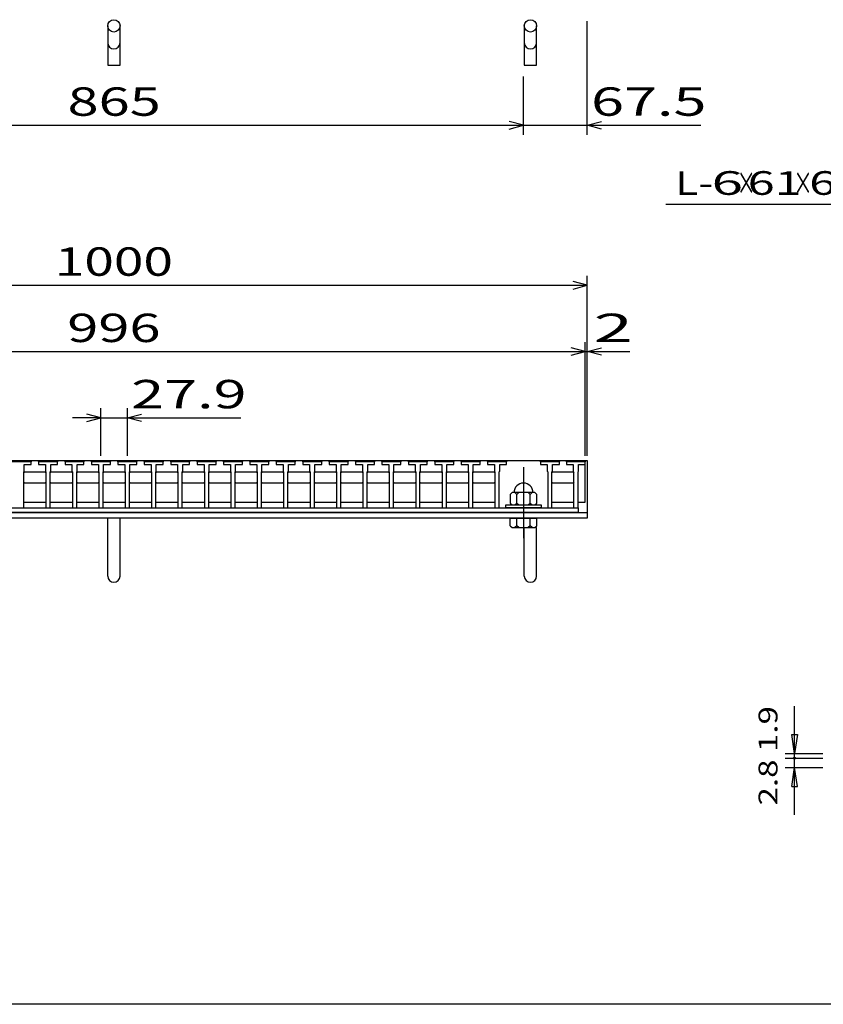
# Model space of a CAD drawing. Units: millimetres. Extents: x -182 to 173, y -128 to 105.
# Drawn here: x -95 to -10, y -115 to -11 of the extents above; entities that cross this region are included whole.
import ezdxf
from ezdxf.enums import TextEntityAlignment as Align

# ---------------------------------------------------------------- set-up
doc = ezdxf.new("R2010")
doc.units = ezdxf.units.MM
doc.header["$LTSCALE"] = 0.25
doc.linetypes.add('CENTER', pattern=[50.8, 31.75, -6.35, 6.35, -6.35])
for name, color, linetype in [('16', 7, 'Continuous'), ('19', 7, 'Continuous'), ('22', 7, 'Continuous'), ('32', 7, 'Continuous')]:
    doc.layers.add(name, color=color, linetype=linetype)
doc.styles.add('dcStyle0', font='txt.shx', dxfattribs={"width": 0.833333, "bigfont": 'bigfont'})

msp = doc.modelspace()

# ---------------------------------------------------------------- linework, layer by layer
at = {"color": 150, "linetype": 'Continuous', "lineweight": 25}
msp.add_line((173.1, -114.65), (-172.9, -114.65), dxfattribs=at)
at = {"layer": '16', "color": 3, "linetype": 'Continuous', "lineweight": 25}
for p, q in [((-134.8, -57.2), (-35.2, -57.2)), ((-94.94, -57.35), (-94.89, -57.2)), ((-94.89, -57.2), (-94.6, -57.2)), ((-94.6, -57.2), (-94.55, -57.35)), ((-94.13, -57.35), (-94.08, -57.2)), ((-94.08, -57.2), (-93.79, -57.2)), ((-93.79, -57.2), (-93.74, -57.35)), ((-92.95, -57.35), (-92.9, -57.2)), ((-92.9, -57.2), (-92.61, -57.2)), ((-92.61, -57.2), (-92.56, -57.35)), ((-92.14, -57.35), (-92.09, -57.2)), ((-92.09, -57.2), (-91.8, -57.2)), ((-91.8, -57.2), (-91.75, -57.35)), ((-91.34, -57.35), (-91.29, -57.2)), ((-91.29, -57.2), (-91, -57.2)), ((-91, -57.2), (-90.95, -57.35)), ((-90.16, -57.35), (-90.11, -57.2)), ((-90.11, -57.2), (-89.82, -57.2)), ((-89.82, -57.2), (-89.77, -57.35)), ((-89.35, -57.35), (-89.3, -57.2)), ((-89.3, -57.2), (-89.01, -57.2)), ((-89.01, -57.2), (-88.96, -57.35)), ((-88.55, -57.35), (-88.5, -57.2)), ((-88.5, -57.2), (-88.21, -57.2)), ((-88.21, -57.2), (-88.16, -57.35)), ((-87.37, -57.35), (-87.32, -57.2)), ((-87.32, -57.2), (-87.03, -57.2)), ((-87.03, -57.2), (-86.98, -57.35)), ((-86.56, -57.35), (-86.51, -57.2)), ((-86.51, -57.2), (-86.22, -57.2)), ((-86.22, -57.2), (-86.17, -57.35)), ((-85.76, -57.35), (-85.71, -57.2)), ((-85.71, -57.2), (-85.42, -57.2)), ((-85.42, -57.2), (-85.37, -57.35)), ((-84.58, -57.35), (-84.53, -57.2)), ((-84.53, -57.2), (-84.24, -57.2)), ((-84.24, -57.2), (-84.19, -57.35)), ((-83.77, -57.35), (-83.72, -57.2)), ((-83.72, -57.2), (-83.43, -57.2)), ((-83.43, -57.2), (-83.38, -57.35)), ((-82.97, -57.35), (-82.92, -57.2)), ((-82.92, -57.2), (-82.63, -57.2)), ((-82.63, -57.2), (-82.58, -57.35)), ((-81.79, -57.35), (-81.74, -57.2)), ((-81.74, -57.2), (-81.45, -57.2)), ((-81.45, -57.2), (-81.4, -57.35)), ((-80.99, -57.35), (-80.94, -57.2)), ((-80.94, -57.2), (-80.65, -57.2)), ((-80.65, -57.2), (-80.6, -57.35)), ((-80.18, -57.35), (-80.13, -57.2)), ((-80.13, -57.2), (-79.84, -57.2)), ((-79.84, -57.2), (-79.79, -57.35)), ((-79, -57.35), (-78.95, -57.2)), ((-78.95, -57.2), (-78.66, -57.2)), ((-78.66, -57.2), (-78.61, -57.35)), ((-78.19, -57.35), (-78.14, -57.2)), ((-78.14, -57.2), (-77.85, -57.2)), ((-77.85, -57.2), (-77.8, -57.35)), ((-77.39, -57.35), (-77.34, -57.2)), ((-77.34, -57.2), (-77.05, -57.2)), ((-77.05, -57.2), (-77, -57.35)), ((-76.21, -57.35), (-76.16, -57.2)), ((-76.16, -57.2), (-75.87, -57.2)), ((-75.87, -57.2), (-75.82, -57.35)), ((-75.4, -57.35), (-75.35, -57.2)), ((-75.35, -57.2), (-75.06, -57.2)), ((-75.06, -57.2), (-75.01, -57.35)), ((-74.6, -57.35), (-74.55, -57.2)), ((-74.55, -57.2), (-74.26, -57.2)), ((-74.26, -57.2), (-74.21, -57.35)), ((-73.42, -57.35), (-73.37, -57.2)), ((-73.37, -57.2), (-73.08, -57.2)), ((-73.08, -57.2), (-73.03, -57.35)), ((-72.61, -57.35), (-72.56, -57.2)), ((-72.56, -57.2), (-72.27, -57.2)), ((-72.27, -57.2), (-72.22, -57.35)), ((-71.81, -57.35), (-71.76, -57.2)), ((-71.76, -57.2), (-71.47, -57.2)), ((-71.47, -57.2), (-71.42, -57.35)), ((-70.63, -57.35), (-70.58, -57.2)), ((-70.58, -57.2), (-70.29, -57.2)), ((-70.29, -57.2), (-70.24, -57.35)), ((-69.83, -57.35), (-69.78, -57.2)), ((-69.78, -57.2), (-69.49, -57.2)), ((-69.49, -57.2), (-69.44, -57.35)), ((-69.02, -57.35), (-68.97, -57.2)), ((-68.97, -57.2), (-68.68, -57.2)), ((-68.68, -57.2), (-68.63, -57.35)), ((-67.84, -57.35), (-67.79, -57.2)), ((-67.79, -57.2), (-67.5, -57.2)), ((-67.5, -57.2), (-67.45, -57.35)), ((-67.04, -57.35), (-66.99, -57.2)), ((-66.99, -57.2), (-66.7, -57.2)), ((-66.7, -57.2), (-66.65, -57.35)), ((-66.23, -57.35), (-66.18, -57.2)), ((-66.18, -57.2), (-65.89, -57.2)), ((-65.89, -57.2), (-65.84, -57.35)), ((-65.05, -57.35), (-65, -57.2)), ((-65, -57.2), (-64.71, -57.2)), ((-64.71, -57.2), (-64.66, -57.35)), ((-64.24, -57.35), (-64.19, -57.2)), ((-64.19, -57.2), (-63.9, -57.2)), ((-63.9, -57.2), (-63.85, -57.35)), ((-63.44, -57.35), (-63.39, -57.2)), ((-63.39, -57.2), (-63.1, -57.2)), ((-63.1, -57.2), (-63.05, -57.35)), ((-62.26, -57.35), (-62.21, -57.2)), ((-62.21, -57.2), (-61.92, -57.2)), ((-61.92, -57.2), (-61.87, -57.35)), ((-61.45, -57.35), (-61.4, -57.2)), ((-61.4, -57.2), (-61.11, -57.2)), ((-61.11, -57.2), (-61.06, -57.35)), ((-60.65, -57.35), (-60.6, -57.2)), ((-60.6, -57.2), (-60.31, -57.2)), ((-60.31, -57.2), (-60.26, -57.35)), ((-59.47, -57.35), (-59.42, -57.2)), ((-59.42, -57.2), (-59.13, -57.2)), ((-59.13, -57.2), (-59.08, -57.35)), ((-58.66, -57.35), (-58.61, -57.2)), ((-58.61, -57.2), (-58.32, -57.2)), ((-58.32, -57.2), (-58.27, -57.35)), ((-57.86, -57.35), (-57.81, -57.2)), ((-57.81, -57.2), (-57.52, -57.2)), ((-57.52, -57.2), (-57.47, -57.35)), ((-56.68, -57.35), (-56.63, -57.2)), ((-56.63, -57.2), (-56.34, -57.2)), ((-56.34, -57.2), (-56.29, -57.35)), ((-55.88, -57.35), (-55.83, -57.2)), ((-55.83, -57.2), (-55.54, -57.2)), ((-55.54, -57.2), (-55.49, -57.35)), ((-55.07, -57.35), (-55.02, -57.2)), ((-55.02, -57.2), (-54.73, -57.2)), ((-54.73, -57.2), (-54.68, -57.35)), ((-53.89, -57.35), (-53.84, -57.2)), ((-53.84, -57.2), (-53.55, -57.2)), ((-53.55, -57.2), (-53.5, -57.35)), ((-53.09, -57.35), (-53.04, -57.2)), ((-53.04, -57.2), (-52.75, -57.2)), ((-52.75, -57.2), (-52.7, -57.35)), ((-52.28, -57.35), (-52.23, -57.2)), ((-52.23, -57.2), (-51.94, -57.2)), ((-51.94, -57.2), (-51.89, -57.35)), ((-51.1, -57.35), (-51.05, -57.2)), ((-51.05, -57.2), (-50.76, -57.2)), ((-50.76, -57.2), (-50.71, -57.35)), ((-50.29, -57.35), (-50.24, -57.2)), ((-50.24, -57.2), (-49.95, -57.2)), ((-49.95, -57.2), (-49.9, -57.35)), ((-49.49, -57.35), (-49.44, -57.2)), ((-49.44, -57.2), (-49.15, -57.2)), ((-49.15, -57.2), (-49.1, -57.35)), ((-48.31, -57.35), (-48.26, -57.2)), ((-48.26, -57.2), (-47.97, -57.2)), ((-47.97, -57.2), (-47.92, -57.35)), ((-47.5, -57.35), (-47.45, -57.2)), ((-47.45, -57.2), (-47.16, -57.2)), ((-47.16, -57.2), (-47.11, -57.35)), ((-46.7, -57.35), (-46.65, -57.2)), ((-46.65, -57.2), (-46.36, -57.2)), ((-46.36, -57.2), (-46.31, -57.35)), ((-45.52, -57.35), (-45.47, -57.2)), ((-45.47, -57.2), (-45.18, -57.2)), ((-45.18, -57.2), (-45.13, -57.35)), ((-44.71, -57.35), (-44.66, -57.2)), ((-44.66, -57.2), (-44.37, -57.2)), ((-44.37, -57.2), (-44.32, -57.35)), ((-43.91, -57.35), (-43.86, -57.2)), ((-43.86, -57.2), (-43.57, -57.2)), ((-43.57, -57.2), (-43.52, -57.35)), ((-39.94, -57.35), (-39.89, -57.2)), ((-39.89, -57.2), (-39.6, -57.2)), ((-39.6, -57.2), (-39.55, -57.35)), ((-39.14, -57.35), (-39.09, -57.2)), ((-39.09, -57.2), (-38.8, -57.2)), ((-38.8, -57.2), (-38.75, -57.35)), ((-38.33, -57.35), (-38.28, -57.2)), ((-38.28, -57.2), (-37.99, -57.2)), ((-37.99, -57.2), (-37.94, -57.35)), ((-37.2, -57.35), (-37.15, -57.2)), ((-37.15, -57.2), (-36.86, -57.2)), ((-36.86, -57.2), (-36.81, -57.35)), ((-36.39, -57.35), (-36.34, -57.2)), ((-36.34, -57.2), (-36.05, -57.2)), ((-36.05, -57.2), (-36, -57.35)), ((-35.59, -57.35), (-35.54, -57.2)), ((-35.54, -57.2), (-35.25, -57.2)), ((-35.25, -57.2), (-35.2, -57.35)), ((-35.2, -61.6), (-35.2, -57.2)), ((-93.74, -57.35), (-95.74, -57.35)), ((-94.47, -58.35), (-94.47, -57.65)), ((-94.47, -57.65), (-93.74, -57.65)), ((-93.74, -57.65), (-93.74, -57.35)), ((-92.95, -57.35), (-92.95, -57.65)), ((-90.95, -57.35), (-92.95, -57.35)), ((-92.95, -57.65), (-92.22, -57.65)), ((-92.22, -57.65), (-92.22, -58.35)), ((-91.67, -58.35), (-91.67, -57.65)), ((-91.67, -57.65), (-90.95, -57.65)), ((-90.95, -57.65), (-90.95, -57.35)), ((-90.16, -57.35), (-90.16, -57.65)), ((-88.16, -57.35), (-90.16, -57.35)), ((-90.16, -57.65), (-89.43, -57.65)), ((-89.43, -57.65), (-89.43, -58.35)), ((-88.88, -58.35), (-88.88, -57.65)), ((-88.88, -57.65), (-88.16, -57.65)), ((-88.16, -57.65), (-88.16, -57.35)), ((-87.37, -57.35), (-87.37, -57.65)), ((-85.37, -57.35), (-87.37, -57.35)), ((-87.37, -57.65), (-86.64, -57.65)), ((-86.64, -57.65), (-86.64, -58.35)), ((-86.09, -58.35), (-86.09, -57.65)), ((-86.09, -57.65), (-85.37, -57.65)), ((-85.37, -57.65), (-85.37, -57.35)), ((-84.58, -57.35), (-84.58, -57.65)), ((-82.58, -57.35), (-84.58, -57.35)), ((-84.58, -57.65), (-83.85, -57.65)), ((-83.85, -57.65), (-83.85, -58.35)), ((-83.3, -58.35), (-83.3, -57.65)), ((-83.3, -57.65), (-82.58, -57.65)), ((-82.58, -57.65), (-82.58, -57.35)), ((-81.79, -57.35), (-81.79, -57.65)), ((-79.79, -57.35), (-81.79, -57.35)), ((-81.79, -57.65), (-81.07, -57.65)), ((-81.07, -57.65), (-81.07, -58.35)), ((-80.52, -58.35), (-80.52, -57.65)), ((-80.52, -57.65), (-79.79, -57.65)), ((-79.79, -57.65), (-79.79, -57.35)), ((-79, -57.35), (-79, -57.65)), ((-77, -57.35), (-79, -57.35)), ((-79, -57.65), (-78.27, -57.65)), ((-78.27, -57.65), (-78.27, -58.35)), ((-77.72, -58.35), (-77.72, -57.65)), ((-77.72, -57.65), (-77, -57.65)), ((-77, -57.65), (-77, -57.35)), ((-76.21, -57.35), (-76.21, -57.65)), ((-74.21, -57.35), (-76.21, -57.35)), ((-76.21, -57.65), (-75.48, -57.65)), ((-75.48, -57.65), (-75.48, -58.35)), ((-74.93, -58.35), (-74.93, -57.65)), ((-74.93, -57.65), (-74.21, -57.65)), ((-74.21, -57.65), (-74.21, -57.35)), ((-73.42, -57.35), (-73.42, -57.65)), ((-71.42, -57.35), (-73.42, -57.35)), ((-73.42, -57.65), (-72.69, -57.65)), ((-72.69, -57.65), (-72.69, -58.35)), ((-72.14, -58.35), (-72.14, -57.65)), ((-72.14, -57.65), (-71.42, -57.65)), ((-71.42, -57.65), (-71.42, -57.35)), ((-70.63, -57.35), (-70.63, -57.65)), ((-68.63, -57.35), (-70.63, -57.35)), ((-70.63, -57.65), (-69.91, -57.65)), ((-69.91, -57.65), (-69.91, -58.35)), ((-69.36, -58.35), (-69.36, -57.65)), ((-69.36, -57.65), (-68.63, -57.65)), ((-68.63, -57.65), (-68.63, -57.35)), ((-67.84, -57.35), (-67.84, -57.65)), ((-65.84, -57.35), (-67.84, -57.35)), ((-67.84, -57.65), (-67.12, -57.65)), ((-67.12, -57.65), (-67.12, -58.35)), ((-66.57, -58.35), (-66.57, -57.65)), ((-66.57, -57.65), (-65.84, -57.65)), ((-65.84, -57.65), (-65.84, -57.35)), ((-65.05, -57.35), (-65.05, -57.65)), ((-63.05, -57.35), (-65.05, -57.35)), ((-65.05, -57.65), (-64.32, -57.65)), ((-64.32, -57.65), (-64.32, -58.35)), ((-63.77, -58.35), (-63.77, -57.65)), ((-63.77, -57.65), (-63.05, -57.65)), ((-63.05, -57.65), (-63.05, -57.35)), ((-62.26, -57.35), (-62.26, -57.65)), ((-60.26, -57.35), (-62.26, -57.35)), ((-62.26, -57.65), (-61.53, -57.65)), ((-61.53, -57.65), (-61.53, -58.35)), ((-60.98, -58.35), (-60.98, -57.65)), ((-60.98, -57.65), (-60.26, -57.65)), ((-60.26, -57.65), (-60.26, -57.35)), ((-59.47, -57.35), (-59.47, -57.65)), ((-57.47, -57.35), (-59.47, -57.35)), ((-59.47, -57.65), (-58.74, -57.65)), ((-58.74, -57.65), (-58.74, -58.35)), ((-58.19, -58.35), (-58.19, -57.65)), ((-58.19, -57.65), (-57.47, -57.65)), ((-57.47, -57.65), (-57.47, -57.35)), ((-56.68, -57.35), (-56.68, -57.65)), ((-54.68, -57.35), (-56.68, -57.35)), ((-56.68, -57.65), (-55.96, -57.65)), ((-55.96, -57.65), (-55.96, -58.35)), ((-55.41, -58.35), (-55.41, -57.65)), ((-55.41, -57.65), (-54.68, -57.65)), ((-54.68, -57.65), (-54.68, -57.35)), ((-53.89, -57.35), (-53.89, -57.65)), ((-51.89, -57.35), (-53.89, -57.35)), ((-53.89, -57.65), (-53.17, -57.65)), ((-53.17, -57.65), (-53.17, -58.35)), ((-52.62, -58.35), (-52.62, -57.65)), ((-52.62, -57.65), (-51.89, -57.65)), ((-51.89, -57.65), (-51.89, -57.35)), ((-51.1, -57.35), (-51.1, -57.65)), ((-49.1, -57.35), (-51.1, -57.35)), ((-51.1, -57.65), (-50.37, -57.65)), ((-50.37, -57.65), (-50.37, -58.35)), ((-49.82, -58.35), (-49.82, -57.65)), ((-49.82, -57.65), (-49.1, -57.65)), ((-49.1, -57.65), (-49.1, -57.35)), ((-48.31, -57.35), (-48.31, -57.65)), ((-46.31, -57.35), (-48.31, -57.35)), ((-48.31, -57.65), (-47.58, -57.65)), ((-47.58, -57.65), (-47.58, -58.35)), ((-47.03, -58.35), (-47.03, -57.65)), ((-47.03, -57.65), (-46.31, -57.65)), ((-46.31, -57.65), (-46.31, -57.35)), ((-45.52, -57.35), (-45.52, -57.65)), ((-43.52, -57.35), (-45.52, -57.35)), ((-45.52, -57.65), (-44.79, -57.65)), ((-44.79, -57.65), (-44.79, -58.35)), ((-44.24, -58.35), (-44.24, -57.65)), ((-44.24, -57.65), (-43.52, -57.65)), ((-43.52, -57.65), (-43.52, -57.35)), ((-39.94, -57.35), (-39.94, -57.65)), ((-37.94, -57.35), (-39.94, -57.35)), ((-39.94, -57.65), (-39.22, -57.65)), ((-39.22, -57.65), (-39.22, -58.35)), ((-38.67, -58.35), (-38.67, -57.65)), ((-38.67, -57.65), (-37.94, -57.65)), ((-37.94, -57.65), (-37.94, -57.35)), ((-37.2, -57.35), (-37.2, -57.65)), ((-35.2, -57.35), (-37.2, -57.35)), ((-37.2, -57.65), (-36.48, -57.65)), ((-36.48, -57.65), (-36.48, -58.35)), ((-35.92, -58.35), (-35.92, -57.65)), ((-35.92, -57.65), (-35.2, -57.65)), ((-35.2, -57.65), (-35.2, -57.35)), ((-94.52, -58.4), (-94.47, -58.35)), ((-94.52, -62.2), (-94.52, -58.4)), ((-94.52, -58.5), (-94.42, -58.4)), ((-94.42, -58.4), (-92.28, -58.4)), ((-92.28, -58.4), (-92.18, -58.5)), ((-92.22, -58.35), (-92.18, -58.4)), ((-92.18, -58.4), (-92.18, -62.2)), ((-91.72, -58.4), (-91.67, -58.35)), ((-91.72, -62.2), (-91.72, -58.4)), ((-91.72, -58.5), (-91.62, -58.4)), ((-91.62, -58.4), (-89.48, -58.4)), ((-89.48, -58.4), (-89.38, -58.5)), ((-89.43, -58.35), (-89.38, -58.4)), ((-89.38, -58.4), (-89.38, -62.2)), ((-88.93, -58.4), (-88.88, -58.35)), ((-88.93, -62.2), (-88.93, -58.4)), ((-88.93, -58.5), (-88.83, -58.4)), ((-88.83, -58.4), (-86.69, -58.4)), ((-86.69, -58.4), (-86.59, -58.5)), ((-86.64, -58.35), (-86.59, -58.4)), ((-86.59, -58.4), (-86.59, -62.2)), ((-86.14, -58.4), (-86.09, -58.35)), ((-86.14, -62.2), (-86.14, -58.4)), ((-86.14, -58.5), (-86.04, -58.4)), ((-86.04, -58.4), (-83.9, -58.4)), ((-83.9, -58.4), (-83.8, -58.5)), ((-83.85, -58.35), (-83.8, -58.4)), ((-83.8, -58.4), (-83.8, -62.2)), ((-83.35, -58.4), (-83.3, -58.35)), ((-83.35, -62.2), (-83.35, -58.4)), ((-83.35, -58.5), (-83.25, -58.4)), ((-83.25, -58.4), (-81.11, -58.4)), ((-81.11, -58.4), (-81.02, -58.5)), ((-81.07, -58.35), (-81.02, -58.4)), ((-81.02, -58.4), (-81.02, -62.2)), ((-80.57, -58.4), (-80.52, -58.35)), ((-80.57, -62.2), (-80.57, -58.4)), ((-80.57, -58.5), (-80.47, -58.4)), ((-80.47, -58.4), (-78.33, -58.4)), ((-78.33, -58.4), (-78.23, -58.5)), ((-78.27, -58.35), (-78.23, -58.4)), ((-78.23, -58.4), (-78.23, -62.2)), ((-77.77, -58.4), (-77.72, -58.35)), ((-77.77, -62.2), (-77.77, -58.4)), ((-77.77, -58.5), (-77.67, -58.4)), ((-77.67, -58.4), (-75.53, -58.4)), ((-75.53, -58.4), (-75.43, -58.5)), ((-75.48, -58.35), (-75.43, -58.4)), ((-75.43, -58.4), (-75.43, -62.2)), ((-74.98, -58.4), (-74.93, -58.35)), ((-74.98, -62.2), (-74.98, -58.4)), ((-74.98, -58.5), (-74.88, -58.4)), ((-74.88, -58.4), (-72.74, -58.4)), ((-72.74, -58.4), (-72.64, -58.5)), ((-72.69, -58.35), (-72.64, -58.4)), ((-72.64, -58.4), (-72.64, -62.2)), ((-72.19, -58.4), (-72.14, -58.35)), ((-72.19, -62.2), (-72.19, -58.4)), ((-72.19, -58.5), (-72.09, -58.4)), ((-72.09, -58.4), (-69.95, -58.4)), ((-69.95, -58.4), (-69.86, -58.5)), ((-69.91, -58.35), (-69.86, -58.4)), ((-69.86, -58.4), (-69.86, -62.2)), ((-69.41, -58.4), (-69.36, -58.35)), ((-69.41, -62.2), (-69.41, -58.4)), ((-69.41, -58.5), (-69.31, -58.4)), ((-69.31, -58.4), (-67.17, -58.4)), ((-67.17, -58.4), (-67.07, -58.5)), ((-67.12, -58.35), (-67.07, -58.4)), ((-67.07, -58.4), (-67.07, -62.2)), ((-66.62, -58.4), (-66.57, -58.35)), ((-66.62, -62.2), (-66.62, -58.4)), ((-66.62, -58.5), (-66.52, -58.4)), ((-66.52, -58.4), (-64.38, -58.4)), ((-64.38, -58.4), (-64.28, -58.5)), ((-64.32, -58.35), (-64.28, -58.4)), ((-64.28, -58.4), (-64.28, -62.2)), ((-63.82, -58.4), (-63.77, -58.35)), ((-63.82, -62.2), (-63.82, -58.4)), ((-63.82, -58.5), (-63.72, -58.4)), ((-63.72, -58.4), (-61.58, -58.4)), ((-61.58, -58.4), (-61.48, -58.5)), ((-61.53, -58.35), (-61.48, -58.4)), ((-61.48, -58.4), (-61.48, -62.2)), ((-61.03, -58.4), (-60.98, -58.35)), ((-61.03, -62.2), (-61.03, -58.4)), ((-61.03, -58.5), (-60.93, -58.4)), ((-60.93, -58.4), (-58.79, -58.4)), ((-58.79, -58.4), (-58.69, -58.5)), ((-58.74, -58.35), (-58.69, -58.4)), ((-58.69, -58.4), (-58.69, -62.2)), ((-58.24, -58.4), (-58.19, -58.35)), ((-58.24, -62.2), (-58.24, -58.4)), ((-58.24, -58.5), (-58.14, -58.4)), ((-58.14, -58.4), (-56, -58.4)), ((-56, -58.4), (-55.91, -58.5)), ((-55.96, -58.35), (-55.91, -58.4)), ((-55.91, -58.4), (-55.91, -62.2)), ((-55.46, -58.4), (-55.41, -58.35)), ((-55.46, -62.2), (-55.46, -58.4)), ((-55.46, -58.5), (-55.36, -58.4)), ((-55.36, -58.4), (-53.22, -58.4)), ((-53.22, -58.4), (-53.12, -58.5)), ((-53.17, -58.35), (-53.12, -58.4)), ((-53.12, -58.4), (-53.12, -62.2)), ((-52.67, -58.4), (-52.62, -58.35)), ((-52.67, -62.2), (-52.67, -58.4)), ((-52.67, -58.5), (-52.57, -58.4)), ((-52.57, -58.4), (-50.43, -58.4)), ((-50.43, -58.4), (-50.33, -58.5)), ((-50.37, -58.35), (-50.33, -58.4)), ((-50.33, -58.4), (-50.33, -62.2)), ((-49.87, -58.4), (-49.82, -58.35)), ((-49.87, -62.2), (-49.87, -58.4)), ((-49.87, -58.5), (-49.77, -58.4)), ((-49.77, -58.4), (-47.63, -58.4)), ((-47.63, -58.4), (-47.53, -58.5)), ((-47.58, -58.35), (-47.53, -58.4)), ((-47.53, -58.4), (-47.53, -62.2)), ((-47.08, -58.4), (-47.03, -58.35)), ((-47.08, -62.2), (-47.08, -58.4)), ((-47.08, -58.5), (-46.98, -58.4)), ((-46.98, -58.4), (-44.84, -58.4)), ((-44.84, -58.4), (-44.74, -58.5)), ((-44.79, -58.35), (-44.74, -58.4)), ((-44.74, -58.4), (-44.74, -62.2)), ((-44.29, -58.4), (-44.24, -58.35)), ((-44.29, -62.2), (-44.29, -58.4)), ((-39.22, -58.35), (-39.17, -58.4)), ((-39.17, -58.4), (-39.17, -62.2)), ((-38.72, -58.4), (-38.67, -58.35)), ((-38.72, -62.2), (-38.72, -58.4)), ((-38.72, -58.5), (-38.62, -58.4)), ((-38.62, -58.4), (-36.48, -58.4)), ((-36.48, -58.4), (-36.38, -58.5)), ((-36.48, -58.35), (-36.43, -58.4)), ((-36.43, -58.4), (-36.43, -62.2)), ((-35.97, -58.4), (-35.92, -58.35)), ((-35.97, -62.2), (-35.97, -58.4)), ((-94.42, -59.6), (-94.52, -59.5)), ((-92.28, -59.6), (-94.42, -59.6)), ((-92.18, -59.5), (-92.28, -59.6)), ((-91.62, -59.6), (-91.72, -59.5)), ((-89.48, -59.6), (-91.62, -59.6)), ((-89.38, -59.5), (-89.48, -59.6)), ((-88.83, -59.6), (-88.93, -59.5)), ((-86.69, -59.6), (-88.83, -59.6)), ((-86.59, -59.5), (-86.69, -59.6)), ((-86.04, -59.6), (-86.14, -59.5)), ((-83.9, -59.6), (-86.04, -59.6)), ((-83.8, -59.5), (-83.9, -59.6)), ((-83.25, -59.6), (-83.35, -59.5)), ((-81.11, -59.6), (-83.25, -59.6)), ((-81.02, -59.5), (-81.11, -59.6)), ((-80.47, -59.6), (-80.57, -59.5)), ((-78.33, -59.6), (-80.47, -59.6)), ((-78.23, -59.5), (-78.33, -59.6)), ((-77.67, -59.6), (-77.77, -59.5)), ((-75.53, -59.6), (-77.67, -59.6)), ((-75.43, -59.5), (-75.53, -59.6)), ((-74.88, -59.6), (-74.98, -59.5)), ((-72.74, -59.6), (-74.88, -59.6)), ((-72.64, -59.5), (-72.74, -59.6)), ((-72.09, -59.6), (-72.19, -59.5)), ((-69.95, -59.6), (-72.09, -59.6)), ((-69.86, -59.5), (-69.95, -59.6)), ((-69.31, -59.6), (-69.41, -59.5)), ((-67.17, -59.6), (-69.31, -59.6)), ((-67.07, -59.5), (-67.17, -59.6)), ((-66.52, -59.6), (-66.62, -59.5)), ((-64.38, -59.6), (-66.52, -59.6)), ((-64.28, -59.5), (-64.38, -59.6)), ((-63.72, -59.6), (-63.82, -59.5)), ((-61.58, -59.6), (-63.72, -59.6)), ((-61.48, -59.5), (-61.58, -59.6)), ((-60.93, -59.6), (-61.03, -59.5)), ((-58.79, -59.6), (-60.93, -59.6)), ((-58.69, -59.5), (-58.79, -59.6)), ((-58.14, -59.6), (-58.24, -59.5)), ((-56, -59.6), (-58.14, -59.6)), ((-55.91, -59.5), (-56, -59.6)), ((-55.36, -59.6), (-55.46, -59.5)), ((-53.22, -59.6), (-55.36, -59.6)), ((-53.12, -59.5), (-53.22, -59.6)), ((-52.57, -59.6), (-52.67, -59.5)), ((-50.43, -59.6), (-52.57, -59.6)), ((-50.33, -59.5), (-50.43, -59.6)), ((-49.77, -59.6), (-49.87, -59.5)), ((-47.63, -59.6), (-49.77, -59.6)), ((-47.53, -59.5), (-47.63, -59.6)), ((-46.98, -59.6), (-47.08, -59.5)), ((-44.84, -59.6), (-46.98, -59.6)), ((-44.74, -59.5), (-44.84, -59.6)), ((-38.62, -59.6), (-38.72, -59.5)), ((-36.48, -59.6), (-38.62, -59.6)), ((-36.38, -59.5), (-36.48, -59.6)), ((-42.93, -60.6), (-43.13, -60.8)), ((-43.13, -60.8), (-43.13, -61.7)), ((-40.53, -60.6), (-42.93, -60.6)), ((-42.43, -60.8), (-42.63, -60.6)), ((-42.23, -60.6), (-42.43, -60.8)), ((-42.43, -61.7), (-42.43, -60.8)), ((-41.03, -60.8), (-41.23, -60.6)), ((-40.83, -60.6), (-41.03, -60.8)), ((-41.03, -61.7), (-41.03, -60.8)), ((-40.33, -60.8), (-40.53, -60.6)), ((-40.33, -61.7), (-40.33, -60.8)), ((-134.02, -62.2), (-35.97, -62.2)), ((-94.97, -62.2), (-94.52, -62.2)), ((-94.52, -61.6), (-92.18, -61.6)), ((-92.18, -62.2), (-91.72, -62.2)), ((-91.72, -61.6), (-89.38, -61.6)), ((-89.38, -62.2), (-88.93, -62.2)), ((-88.93, -61.6), (-86.59, -61.6)), ((-86.59, -62.2), (-86.14, -62.2)), ((-86.14, -61.6), (-83.8, -61.6)), ((-83.8, -62.2), (-83.35, -62.2)), ((-83.35, -61.6), (-81.02, -61.6)), ((-81.02, -62.2), (-80.57, -62.2)), ((-80.57, -61.6), (-78.23, -61.6)), ((-78.23, -62.2), (-77.77, -62.2)), ((-77.77, -61.6), (-75.43, -61.6)), ((-75.43, -62.2), (-74.98, -62.2)), ((-74.98, -61.6), (-72.64, -61.6)), ((-72.64, -62.2), (-72.19, -62.2)), ((-72.19, -61.6), (-69.86, -61.6)), ((-69.86, -62.2), (-69.41, -62.2)), ((-69.41, -61.6), (-67.07, -61.6)), ((-67.07, -62.2), (-66.62, -62.2)), ((-66.62, -61.6), (-64.28, -61.6)), ((-64.28, -62.2), (-63.82, -62.2)), ((-63.82, -61.6), (-61.48, -61.6)), ((-61.48, -62.2), (-61.03, -62.2)), ((-61.03, -61.6), (-58.69, -61.6)), ((-58.69, -62.2), (-58.24, -62.2)), ((-58.24, -61.6), (-55.91, -61.6)), ((-55.91, -62.2), (-55.46, -62.2)), ((-55.46, -61.6), (-53.12, -61.6)), ((-53.12, -62.2), (-52.67, -62.2)), ((-52.67, -61.6), (-50.33, -61.6)), ((-50.33, -62.2), (-49.87, -62.2)), ((-49.87, -61.6), (-47.53, -61.6)), ((-47.53, -62.2), (-47.08, -62.2)), ((-47.08, -61.6), (-44.74, -61.6)), ((-44.74, -62.2), (-44.29, -62.2)), ((-43.58, -62.2), (-43.58, -61.9)), ((-43.58, -61.9), (-39.88, -61.9)), ((-39.88, -62.2), (-43.58, -62.2)), ((-43.13, -61.7), (-42.93, -61.9)), ((-42.63, -61.9), (-42.43, -61.7)), ((-42.43, -61.7), (-42.23, -61.9)), ((-41.23, -61.9), (-41.03, -61.7)), ((-41.03, -61.7), (-40.83, -61.9)), ((-40.53, -61.9), (-40.33, -61.7)), ((-39.88, -61.9), (-39.88, -62.2)), ((-39.17, -62.2), (-38.72, -62.2)), ((-38.72, -61.6), (-36.43, -61.6)), ((-36.43, -62.2), (-35.97, -62.2)), ((-35.97, -61.6), (-35.2, -61.6)), ((-35.97, -62.2), (-35.97, -62.7)), ((-35.97, -62.7), (-134.02, -62.7))]:
    msp.add_line(p, q, dxfattribs=at)
at = {"layer": '16', "color": 3, "linetype": 'CENTER', "lineweight": 25}
msp.add_line((-41.73, -57.9), (-41.73, -65.4), dxfattribs=at)
at = {"layer": '16', "color": 3, "linetype": 'Continuous', "lineweight": 25}
msp.add_arc((-41.73, -60.6), 1, 0, 180, dxfattribs=at)
at = {"layer": '19', "color": 6, "linetype": 'Continuous', "lineweight": 25}
for p, q in [((-85.65, -11.3), (-85.65, -15.46)), ((-84.35, -15.46), (-84.35, -11.3)), ((-41.65, -11.3), (-41.65, -15.46)), ((-40.35, -15.46), (-40.35, -11.3)), ((-85.65, -15.46), (-84.35, -15.46)), ((-41.65, -15.46), (-40.35, -15.46)), ((-35.2, -57.2), (-35, -57.2)), ((-35, -57.2), (-35, -62.7)), ((-135, -62.7), (-35, -62.7)), ((-35, -63.3), (-135, -63.3)), ((-85.65, -69.41), (-85.65, -63.3)), ((-84.35, -69.41), (-84.35, -63.3)), ((-43.13, -64.1), (-43.13, -63.3)), ((-43.13, -63.3), (-40.33, -63.3)), ((-42.43, -64.1), (-42.43, -63.3)), ((-41.03, -64.1), (-41.03, -63.3)), ((-40.33, -64.1), (-40.33, -63.3)), ((-35, -62.7), (-35, -63.3)), ((-43.13, -64.1), (-42.93, -64.3)), ((-42.93, -64.3), (-40.53, -64.3)), ((-42.43, -64.1), (-42.63, -64.3)), ((-42.23, -64.3), (-42.43, -64.1)), ((-41.65, -69.41), (-41.65, -64.3)), ((-41.03, -64.1), (-41.23, -64.3)), ((-40.83, -64.3), (-41.03, -64.1)), ((-40.53, -64.3), (-40.33, -64.1)), ((-40.35, -69.41), (-40.35, -64.3))]:
    msp.add_line(p, q, dxfattribs=at)
for centre in [(-85, -11.3), (-41, -11.3)]:
    msp.add_circle(centre, 0.65, dxfattribs=at)
for centre in [(-85, -13.08), (-41, -13.08), (-85, -69.41), (-41, -69.41)]:
    msp.add_arc(centre, 0.65, 180, 0, dxfattribs=at)
at = {"layer": '22', "color": 4, "linetype": 'Continuous', "lineweight": 25}
for p, q in [((-35, -22.8), (-35, -10.8)), ((-41.73, -22.8), (-41.73, -16.65)), ((-128.22, -21.8), (-41.73, -21.8)), ((-41.73, -21.8), (-43.23, -21.4)), ((-43.23, -22.2), (-41.73, -21.8)), ((-41.73, -21.8), (-35, -21.8)), ((-35, -21.8), (-33.5, -21.4)), ((-33.5, -22.2), (-35, -21.8)), ((-35, -21.8), (-23, -21.8)), ((-26.7, -30.15), (-6.7, -30.15)), ((-35, -38.7), (-36.5, -38.3)), ((-35, -56.7), (-35, -37.7)), ((-135, -38.7), (-35, -38.7)), ((-36.5, -39.1), (-35, -38.7)), ((-35.2, -56.7), (-35.2, -44.7)), ((-35, -56.7), (-35, -44.7)), ((-134.8, -45.7), (-35.2, -45.7)), ((-35.2, -45.7), (-36.7, -45.3)), ((-36.7, -46.1), (-35.2, -45.7)), ((-35.2, -45.7), (-35, -45.7)), ((-35, -45.7), (-33.5, -45.3)), ((-33.5, -46.1), (-35, -45.7)), ((-35, -45.7), (-30.5, -45.7)), ((-86.37, -56.7), (-86.37, -51.7)), ((-83.58, -51.7), (-83.58, -56.7)), ((-86.37, -52.7), (-89.37, -52.7)), ((-86.37, -52.7), (-87.87, -52.3)), ((-87.87, -53.1), (-86.37, -52.7)), ((-86.37, -52.7), (-83.58, -52.7)), ((-83.58, -52.7), (-82.08, -52.3)), ((-82.08, -53.1), (-83.58, -52.7)), ((-83.58, -52.7), (-71.58, -52.7))]:
    msp.add_line(p, q, dxfattribs=at)
at = {"layer": '32', "color": 4, "linetype": 'Continuous', "lineweight": 25}
for p, q in [((-13.1, -88.15), (-13.1, -83.15)), ((-13.1, -88.15), (-13.4, -86.15)), ((-13.4, -86.15), (-12.8, -86.15)), ((-12.8, -86.15), (-13.1, -88.15)), ((-14.1, -88.15), (-10.1, -88.15)), ((-13.1, -89.65), (-13.1, -88.15)), ((-14.1, -88.65), (-10.1, -88.65)), ((-14.1, -89.65), (-10.1, -89.65)), ((-13.4, -91.65), (-13.1, -89.65)), ((-12.8, -91.65), (-13.1, -89.65)), ((-13.1, -94.65), (-13.1, -89.65)), ((-13.4, -91.65), (-12.8, -91.65))]:
    msp.add_line(p, q, dxfattribs=at)
msp.add_circle((-13.1, -88.65), 0.1, dxfattribs=at)

# ---------------------------------------------------------------- texts
at = {"layer": '22', "color": 2, "style": 'dcStyle0'}
for s, height, width, p, p2 in [(' 865 ', 3, 0.833333, (-91.22, -20.8), (-78.72, -20.8)), (' 67.5 ', 3, 0.833333, (-36, -20.8), (-21, -20.8)), ('L-', 2.5, 0.8, (-25.7, -29.15), (-21.7, -29.15)), (' 6 ', 2.5, 0.8, (-23.2, -29.15), (-17.2, -29.15)), ('×', 2.5, 0.666667, (-19.2, -29.15), (-17.2, -29.15)), (' 61 ', 2.5, 0.8, (-19.2, -29.15), (-11.2, -29.15)), ('×', 2.5, 0.666667, (-13.2, -29.15), (-11.2, -29.15)), (' 60 ', 2.5, 0.8, (-12.7, -29.15), (-4.7, -29.15)), (' 1000 ', 3, 0.833333, (-92.5, -37.7), (-77.5, -37.7)), (' 996 ', 3, 0.833333, (-91.25, -44.7), (-78.75, -44.7)), (' 2 ', 3, 0.833333, (-36, -44.7), (-28.5, -44.7)), (' 27.9 ', 3, 0.833333, (-84.58, -51.7), (-69.58, -51.7))]:
    msp.add_text(s, height=height, dxfattribs=dict(at, width=width)).set_placement(p, p2, align=Align.FIT)
at = {"layer": '32', "color": 2, "style": 'dcStyle0', "width": 0.75}
msp.add_text('2.8 1.9', height=2, rotation=90, dxfattribs=at).set_placement((-14.9, -93.65), (-14.9, -83.15), align=Align.FIT)

doc.saveas('drawing.dxf')
